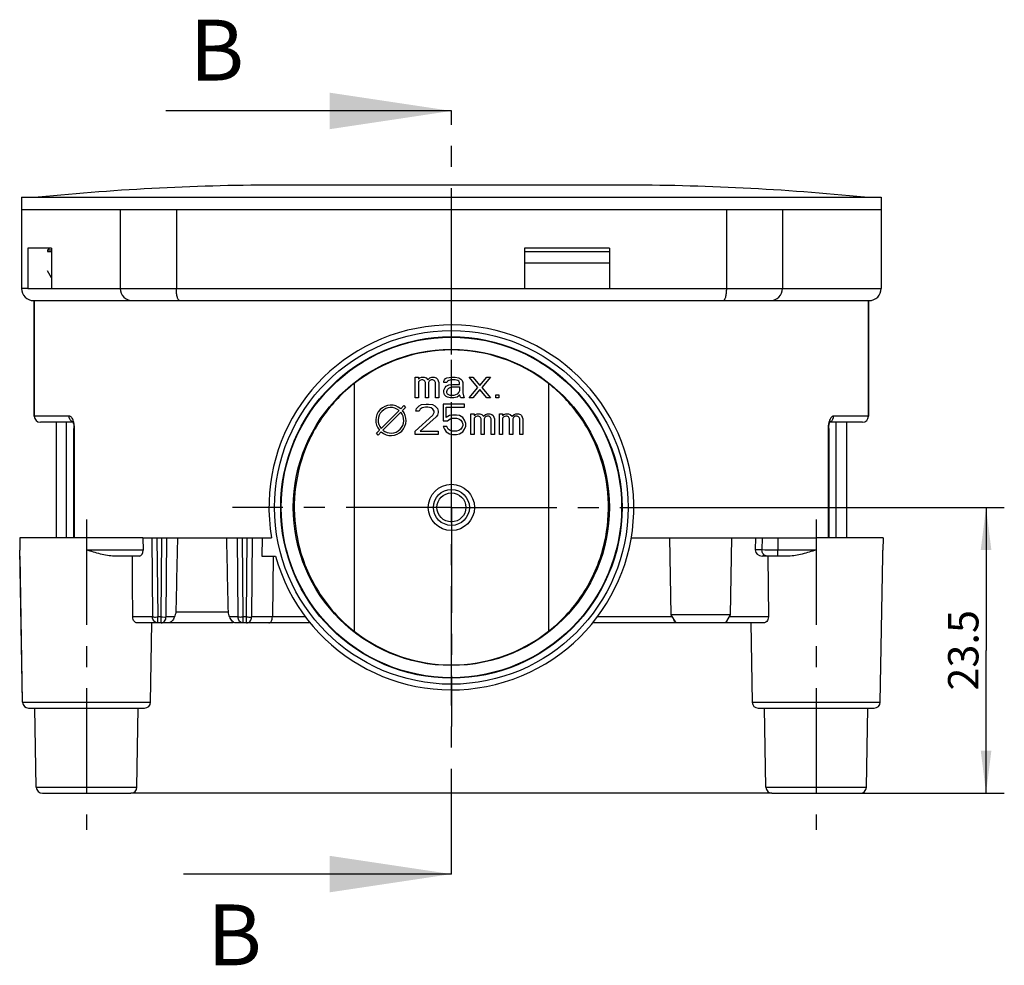
# Model space of a CAD drawing. Units: millimetres. Extents: x 0 to 420, y 0 to 297.
# Drawn here: x 151 to 232, y 110 to 188 of the extents above; entities that cross this region are included whole.
import ezdxf

# ---------------------------------------------------------------- set-up
doc = ezdxf.new("R2010")
doc.units = ezdxf.units.MM
doc.header["$LTSCALE"] = 23.1
doc.linetypes.add('CENTER', pattern=[0.6, 0.375, -0.075, 0.075, -0.075])
doc.layers.get('0').update_dxf_attribs({"linetype": 'CONTINUOUS'})
for name, color, linetype in [('BODEN-1235_DXF_CONTINUOUS_LINE', 7, 'CONTINUOUS'), ('DOSE_48MM-1370_DXF_AXIS', 7, 'CONTINUOUS'), ('DOSE_48MM-13DXF_CONTINUOUS_LINE', 7, 'CONTINUOUS'), ('M-U71-GRD_DXF_DIMENSION', 7, 'CONTINUOUS'), ('M-U71-GRD_DXF_HATCHING', 7, 'CONTINUOUS')]:
    doc.layers.add(name, color=color, linetype=linetype)
doc.styles.get("Standard").update_dxf_attribs({"font": 'txt', "width": 0.7})
doc.dimstyles.new('DIMSTYLE_2', dxfattribs={"dimtxt": 2.5, "dimasz": 3.5, "dimexe": 1.5, "dimexo": 0, "dimtad": 1, "dimdec": 3, "dimdsep": 46, "dimtxsty": 'STANDARD', "dimblk": '_FILLED', "dimblk1": '_FILLED', "dimblk2": '_FILLED', "dimcen": 0.09, "dimclrt": 5, "dimadec": 3, "dimazin": 2, "dimtp": 0.2, "dimtm": 0.2, "dimtfac": 1, "dimtdec": 3, "dimtofl": 0, "dimtmove": 0, "dimatfit": 3, "dimldrblk": '_FILLED', "dimfxl": 1, "dimtolj": 1, "dimarcsym": 0})
doc.dimstyles.get("Standard").update_dxf_attribs({"dimtxt": 2.5, "dimasz": 3.5, "dimexe": 1.5, "dimexo": 0, "dimtad": 1, "dimdec": 3, "dimdsep": 46, "dimtxsty": 'STANDARD', "dimblk": '_FILLED', "dimblk1": '_FILLED', "dimblk2": '_FILLED', "dimcen": 0.09, "dimclrt": 5, "dimadec": 3, "dimazin": 2, "dimtol": 1, "dimtp": 0.005, "dimtm": 0.005, "dimtfac": 1, "dimtdec": 3, "dimtofl": 0, "dimtmove": 0, "dimatfit": 3, "dimldrblk": '_FILLED', "dimfxl": 1, "dimtolj": 1, "dimarcsym": 0})

# ---------------------------------------------------------------- blocks, each defined once
blk = doc.blocks.new('_FILLED')
at = {"color": 0, "linetype": 'BYBLOCK'}
blk.add_solid([(0, 0), (-1, 0.125), (-1, -0.125)], dxfattribs=at)
blk = doc.blocks.new('*D5')
at = {"layer": 'M-U71-GRD_DXF_DIMENSION', "color": 2, "linetype": 'CONTINUOUS'}
for p, q in [((204.957, 147.799), (232.428, 147.799)), ((230.928, 147.799), (230.928, 136.049)), ((230.928, 124.299), (230.928, 136.049)), ((218.874, 124.299), (232.428, 124.299))]:
    blk.add_line(p, q, dxfattribs=at)
at = {"layer": 'M-U71-GRD_DXF_DIMENSION', "color": 2, "linetype": 'CONTINUOUS', "xscale": 3.5, "yscale": 3.5, "zscale": 3.5}
for p, rotation in [((230.928, 147.799), 90), ((230.928, 124.299), 270)]:
    blk.add_blockref('_FILLED', p, dxfattribs=dict(at, rotation=rotation))
at = {"layer": 'M-U71-GRD_DXF_DIMENSION', "color": 5, "linetype": 'CONTINUOUS', "insert": (227.803, 136.049), "char_height": 2.5, "width": 10.44643, "attachment_point": 2, "rotation": 90, "line_spacing_factor": 0.9}
blk.add_mtext('23.5', dxfattribs=at)
blk = doc.blocks.new('XSEC_FILLED')
at = {"color": 0, "linetype": 'BYBLOCK'}
blk.add_solid([(0, 0), (-1, 0.15), (-1, -0.15)], dxfattribs=at)
blk = doc.blocks.new('HATCHING_BL2', base_point=(175.212, 149.025))
at = {"layer": 'M-U71-GRD_DXF_HATCHING', "color": 7, "linetype": 'CENTER'}
for p, q in [((186.957, 165.394), (186.957, 180.394)), ((186.957, 117.656), (186.957, 132.656))]:
    blk.add_line(p, q, dxfattribs=at)
at = {"layer": 'M-U71-GRD_DXF_HATCHING', "color": 9, "linetype": 'CENTER'}
blk.add_line((186.957, 132.656), (186.957, 165.394), dxfattribs=at)
at = {"layer": 'M-U71-GRD_DXF_HATCHING', "color": 7, "linetype": 'CONTINUOUS', "char_height": 5, "width": 5.89286, "attachment_point": 1, "line_spacing_factor": 0.9}
for insert in [(165.431, 187.894), (166.886, 115.156)]:
    blk.add_mtext('B', dxfattribs=dict(at, insert=insert))
at = {"layer": 'M-U71-GRD_DXF_HATCHING', "color": 7, "linetype": 'CONTINUOUS'}
for points in [[(186.957, 180.394), (163.467, 180.394)], [(186.957, 117.656), (164.922, 117.656)]]:
    blk.add_leader(points, dimstyle='STANDARD', override={"dimasz": 10, "dimtad": 0, "dimldrblk": 'XSEC_FILLED'}, dxfattribs=at)

msp = doc.modelspace()

# ---------------------------------------------------------------- linework, layer by layer
at = {"layer": 'BODEN-1235_DXF_CONTINUOUS_LINE', "color": 7, "linetype": 'CONTINUOUS'}
for p, q in [((200.9615, 174.2993), (172.9525, 174.2993)), ((151.607, 173.2993), (151.607, 172.2993)), ((151.607, 173.2993), (222.307, 173.2993)), ((222.307, 173.2993), (222.307, 172.2993)), ((151.607, 172.2993), (159.7228, 172.2993)), ((164.3401, 172.2993), (209.5739, 172.2993)), ((214.1915, 172.2993), (222.307, 172.2993)), ((153.7446, 168.8493), (154.0842, 168.8493)), ((192.957, 168.8493), (199.957, 168.8493)), ((192.957, 167.8993), (199.957, 167.8993))]:
    msp.add_line(p, q, dxfattribs=at)
for centre, start, end in [((172.957, -25.7007), 90.001298, 95.731968), ((172.957, -25.7007), 90.001298, 95.731968), ((200.957, -25.7007), 84.268032, 89.998702), ((200.957, -25.7007), 84.268032, 89.998702)]:
    msp.add_arc(centre, 200, start, end, dxfattribs=at)
at = {"layer": 'DOSE_48MM-1370_DXF_AXIS', "color": 7, "linetype": 'CENTER'}
for p, q in [((186.957, 147.7993), (186.957, 165.7993)), ((186.957, 147.7993), (168.957, 147.7993)), ((186.957, 147.7993), (186.957, 129.7993)), ((186.957, 147.7993), (204.957, 147.7993)), ((156.957, 146.7993), (156.957, 121.2993)), ((216.957, 146.7993), (216.957, 121.2993))]:
    msp.add_line(p, q, dxfattribs=at)
at = {"layer": 'DOSE_48MM-13DXF_CONTINUOUS_LINE', "color": 7, "linetype": 'CONTINUOUS'}
for p, q in [((151.607, 172.2993), (151.607, 165.7993)), ((151.607, 172.2993), (222.307, 172.2993)), ((159.7225, 172.2993), (159.7225, 165.7993)), ((164.3401, 172.2993), (164.3401, 165.7993)), ((209.5739, 172.2993), (209.5739, 165.7993)), ((214.1915, 172.2993), (214.1915, 165.7993)), ((222.307, 172.2993), (222.307, 165.7993)), ((152.1199, 169.0993), (152.1199, 165.7993)), ((154.0842, 169.0993), (152.1199, 169.0993)), ((153.8971, 169.0993), (153.7446, 168.9493)), ((153.7446, 168.9493), (153.7446, 168.8493)), ((154.0842, 168.9493), (153.7446, 168.9493)), ((154.0842, 169.0993), (154.0842, 165.7993)), ((192.957, 169.0993), (192.957, 165.7993)), ((199.957, 169.0993), (192.957, 169.0993)), ((199.957, 169.0993), (199.957, 165.7993)), ((154.0842, 166.6706), (153.7446, 167.2493)), ((152.1199, 165.7993), (154.0842, 165.7993)), ((192.957, 165.7993), (199.957, 165.7993)), ((152.607, 164.7993), (221.307, 164.7993)), ((152.657, 164.7993), (152.657, 155.2993)), ((152.657, 155.2993), (152.657, 164.7993)), ((221.257, 164.7993), (221.257, 155.2993)), ((221.257, 155.2993), (221.257, 164.7993)), ((183.987, 156.7993), (183.987, 158.5014)), ((183.987, 158.5014), (184.2474, 158.5014)), ((184.2474, 158.5014), (184.2474, 158.3418)), ((184.2474, 158.3418), (184.3516, 158.4482)), ((184.3516, 158.2354), (184.2474, 158.1291)), ((184.2474, 158.1291), (184.2474, 156.7993)), ((184.3516, 158.4482), (184.5078, 158.5014)), ((184.5078, 158.2886), (184.3516, 158.2354)), ((184.5078, 158.5014), (184.7162, 158.5014)), ((184.612, 158.2886), (184.5078, 158.2886)), ((184.7162, 158.2354), (184.612, 158.2886)), ((184.7162, 158.5014), (184.8724, 158.4482)), ((184.7683, 158.1823), (184.7162, 158.2354)), ((184.8203, 158.0759), (184.7683, 158.1823)), ((184.8203, 156.7993), (184.8203, 158.0759)), ((184.8724, 158.4482), (185.0287, 158.2886)), ((185.0287, 158.2886), (185.1849, 158.4482)), ((185.1328, 158.1823), (185.0808, 158.0759)), ((185.0808, 158.0759), (185.0808, 156.7993)), ((185.1849, 158.2354), (185.1328, 158.1823)), ((185.1849, 158.4482), (185.3412, 158.5014)), ((185.2891, 158.2886), (185.1849, 158.2354)), ((185.4453, 158.2886), (185.2891, 158.2886)), ((185.3412, 158.5014), (185.5495, 158.5014)), ((185.5495, 158.2354), (185.4453, 158.2886)), ((185.5495, 158.5014), (185.7058, 158.4482)), ((185.6016, 158.1823), (185.5495, 158.2354)), ((185.6537, 158.0759), (185.6016, 158.1823)), ((185.6537, 156.7993), (185.6537, 158.0759)), ((185.7058, 158.4482), (185.8099, 158.3418)), ((185.8099, 158.3418), (185.9141, 158.0759)), ((185.9141, 158.0759), (185.9141, 156.7993)), ((186.3308, 158.1823), (186.3828, 158.2886)), ((186.3308, 158.0759), (186.3308, 158.1823)), ((186.5912, 158.0759), (186.3308, 158.0759)), ((186.3828, 158.2886), (186.487, 158.395)), ((186.487, 158.395), (186.5912, 158.4482)), ((186.5912, 158.4482), (186.9558, 158.5014)), ((186.6433, 158.1823), (186.5912, 158.0759)), ((186.7474, 158.2354), (186.6433, 158.1823)), ((186.9558, 158.2886), (186.7474, 158.2354)), ((186.7474, 157.8631), (187.0599, 157.9163)), ((186.9558, 158.5014), (187.2683, 158.5014)), ((187.2683, 158.2886), (186.9558, 158.2886)), ((187.0599, 157.9163), (187.6328, 157.9163)), ((187.2683, 158.5014), (187.5808, 158.4482)), ((187.4766, 158.2354), (187.2683, 158.2886)), ((187.5808, 158.1823), (187.4766, 158.2354)), ((187.5808, 158.4482), (187.737, 158.3418)), ((187.6328, 158.0759), (187.5808, 158.1823)), ((187.6328, 157.9163), (187.6328, 158.0759)), ((187.737, 158.3418), (187.8412, 158.2354)), ((187.8412, 158.2354), (187.8933, 158.0759)), ((187.8933, 158.0759), (187.8933, 157.2248)), ((189.1433, 157.6503), (188.4141, 158.5014)), ((188.4141, 158.5014), (188.7266, 158.5014)), ((188.7266, 158.5014), (189.2995, 157.8099)), ((189.2995, 157.8099), (189.8724, 158.5014)), ((190.1849, 158.5014), (189.4558, 157.6503)), ((189.8724, 158.5014), (190.1849, 158.5014)), ((186.3308, 157.4376), (186.4349, 157.6503)), ((186.3308, 157.278), (186.3308, 157.4376)), ((186.3828, 157.0652), (186.3308, 157.278)), ((186.4349, 157.6503), (186.5391, 157.7567)), ((186.5391, 157.7567), (186.7474, 157.8631)), ((186.5912, 157.3312), (186.6433, 157.4908)), ((186.5912, 157.2248), (186.5912, 157.3312)), ((186.6433, 157.1184), (186.5912, 157.2248)), ((186.6433, 157.4908), (186.7474, 157.5972)), ((186.8516, 157.012), (186.6433, 157.1184)), ((186.7474, 157.5972), (186.8516, 157.6503)), ((186.8516, 157.6503), (187.0599, 157.7035)), ((187.0599, 157.7035), (187.6328, 157.7035)), ((187.4245, 157.1184), (187.1641, 157.012)), ((187.5808, 157.278), (187.4245, 157.1184)), ((187.6328, 157.3844), (187.5808, 157.278)), ((187.6328, 157.7035), (187.6328, 157.3844)), ((187.8933, 157.2248), (187.9453, 156.9589)), ((188.4141, 156.7993), (189.1433, 157.6503)), ((189.2995, 157.4908), (188.7266, 156.7993)), ((189.8724, 156.7993), (189.2995, 157.4908)), ((189.4558, 157.6503), (190.1849, 156.7993)), ((184.2474, 156.7993), (183.987, 156.7993)), ((184.5078, 156.2461), (184.8724, 156.2993)), ((185.0808, 156.7993), (184.8203, 156.7993)), ((184.8724, 156.2993), (185.0808, 156.2993)), ((185.0808, 156.2993), (185.3933, 156.2461)), ((185.9141, 156.7993), (185.6537, 156.7993)), ((186.2787, 156.2993), (186.2787, 154.9163)), ((188.0495, 156.2993), (186.2787, 156.2993)), ((186.5391, 156.9057), (186.3828, 157.0652)), ((186.6433, 156.8525), (186.5391, 156.9057)), ((186.8516, 156.7993), (186.6433, 156.8525)), ((187.1641, 157.012), (186.8516, 157.012)), ((187.1641, 156.7993), (186.8516, 156.7993)), ((187.4245, 156.8525), (187.1641, 156.7993)), ((187.5808, 156.9589), (187.4245, 156.8525)), ((187.6328, 157.0652), (187.5808, 156.9589)), ((187.6849, 156.9057), (187.6328, 157.0652)), ((187.737, 156.7993), (187.6849, 156.9057)), ((187.9974, 156.7993), (187.737, 156.7993)), ((187.9453, 156.9589), (187.9974, 156.7993)), ((188.0495, 156.0333), (188.0495, 156.2993)), ((188.7266, 156.7993), (188.4141, 156.7993)), ((190.1849, 156.7993), (189.8724, 156.7993)), ((190.6016, 156.7993), (190.6016, 157.0652)), ((190.6016, 157.0652), (190.862, 157.0652)), ((190.862, 156.7993), (190.6016, 156.7993)), ((190.862, 157.0652), (190.862, 156.7993)), ((181.1813, 154.2847), (182.6504, 155.7718)), ((182.7927, 155.6313), (181.3236, 154.1441)), ((182.7915, 155.9147), (183.0403, 156.1665)), ((183.1826, 156.026), (182.9338, 155.7741)), ((183.0403, 156.1665), (183.1826, 156.026)), ((184.0391, 155.7142), (184.0912, 155.9269)), ((184.2995, 155.7142), (184.0391, 155.7142)), ((184.0912, 155.9269), (184.2995, 156.1397)), ((184.2995, 156.1397), (184.5078, 156.2461)), ((184.4037, 155.8737), (184.2995, 155.7142)), ((184.5599, 155.9801), (184.4037, 155.8737)), ((184.8203, 156.0333), (184.5599, 155.9801)), ((185.0287, 156.0333), (184.8203, 156.0333)), ((185.2891, 155.9801), (185.0287, 156.0333)), ((185.4453, 155.8737), (185.2891, 155.9801)), ((185.3933, 156.2461), (185.6016, 156.1397)), ((185.5495, 155.7142), (185.4453, 155.8737)), ((185.4453, 155.395), (185.5495, 155.6078)), ((185.5495, 155.6078), (185.5495, 155.7142)), ((185.6016, 156.1397), (185.8099, 155.9269)), ((185.8099, 155.9269), (185.862, 155.7142)), ((185.862, 155.6078), (185.8099, 155.395)), ((185.862, 155.7142), (185.862, 155.6078)), ((186.5391, 155.1823), (186.5391, 156.0333)), ((186.5391, 156.0333), (188.0495, 156.0333)), ((188.5703, 153.7993), (188.5703, 155.5014)), ((188.5703, 155.5014), (188.8308, 155.5014)), ((188.8308, 155.5014), (188.8308, 155.3418)), ((188.9349, 155.4482), (189.0912, 155.5014)), ((189.0912, 155.5014), (189.2995, 155.5014)), ((189.2995, 155.5014), (189.4558, 155.4482)), ((189.7683, 155.4482), (189.9245, 155.5014)), ((189.9245, 155.5014), (190.1328, 155.5014)), ((190.1328, 155.5014), (190.2891, 155.4482)), ((190.9141, 153.7993), (190.9141, 155.5014)), ((190.9141, 155.5014), (191.1745, 155.5014)), ((191.1745, 155.5014), (191.1745, 155.3418)), ((191.2787, 155.4482), (191.4349, 155.5014)), ((191.4349, 155.5014), (191.6433, 155.5014)), ((191.6433, 155.5014), (191.7995, 155.4482)), ((192.112, 155.4482), (192.2683, 155.5014)), ((192.2683, 155.5014), (192.4766, 155.5014)), ((192.4766, 155.5014), (192.6328, 155.4482)), ((155.8348, 154.7993), (153.157, 154.7993)), ((154.457, 154.7993), (154.457, 145.2993)), ((155.313, 145.2993), (155.313, 154.7993)), ((183.987, 154.0652), (185.4453, 155.395)), ((185.7058, 155.2354), (184.4037, 154.0652)), ((185.8099, 155.395), (185.7058, 155.2354)), ((186.2787, 154.9163), (186.6433, 154.9163)), ((186.7995, 155.3418), (186.5391, 155.1823)), ((186.6433, 154.9163), (186.8516, 155.0759)), ((187.0599, 155.395), (186.7995, 155.3418)), ((186.8516, 155.0759), (187.0599, 155.1291)), ((187.3724, 155.395), (187.0599, 155.395)), ((187.0599, 155.1291), (187.3724, 155.1291)), ((187.6328, 155.3418), (187.3724, 155.395)), ((187.3724, 155.1291), (187.5808, 155.0759)), ((187.5808, 155.0759), (187.737, 154.9695)), ((187.8933, 155.1823), (187.6328, 155.3418)), ((187.737, 154.9695), (187.8412, 154.8099)), ((187.8412, 154.8099), (187.8933, 154.6503)), ((188.0495, 154.9695), (187.8933, 155.1823)), ((188.1537, 154.7035), (188.0495, 154.9695)), ((188.1537, 154.4908), (188.1537, 154.7035)), ((188.8308, 155.3418), (188.9349, 155.4482)), ((188.9349, 155.2354), (188.8308, 155.1291)), ((188.8308, 155.1291), (188.8308, 153.7993)), ((189.0912, 155.2886), (188.9349, 155.2354)), ((189.1953, 155.2886), (189.0912, 155.2886)), ((189.2995, 155.2354), (189.1953, 155.2886)), ((189.3516, 155.1823), (189.2995, 155.2354)), ((189.4037, 155.0759), (189.3516, 155.1823)), ((189.4037, 153.7993), (189.4037, 155.0759)), ((189.4558, 155.4482), (189.612, 155.2886)), ((189.612, 155.2886), (189.7683, 155.4482)), ((189.7162, 155.1823), (189.6641, 155.0759)), ((189.6641, 155.0759), (189.6641, 153.7993)), ((189.7683, 155.2354), (189.7162, 155.1823)), ((189.8724, 155.2886), (189.7683, 155.2354)), ((190.0287, 155.2886), (189.8724, 155.2886)), ((190.1328, 155.2354), (190.0287, 155.2886)), ((190.1849, 155.1823), (190.1328, 155.2354)), ((190.237, 155.0759), (190.1849, 155.1823)), ((190.237, 153.7993), (190.237, 155.0759)), ((190.2891, 155.4482), (190.3933, 155.3418)), ((190.3933, 155.3418), (190.4974, 155.0759)), ((190.4974, 155.0759), (190.4974, 153.7993)), ((191.1745, 155.3418), (191.2787, 155.4482)), ((191.2787, 155.2354), (191.1745, 155.1291)), ((191.1745, 155.1291), (191.1745, 153.7993)), ((191.4349, 155.2886), (191.2787, 155.2354)), ((191.5391, 155.2886), (191.4349, 155.2886)), ((191.6433, 155.2354), (191.5391, 155.2886)), ((191.6953, 155.1823), (191.6433, 155.2354)), ((191.7474, 155.0759), (191.6953, 155.1823)), ((191.7474, 153.7993), (191.7474, 155.0759)), ((191.7995, 155.4482), (191.9558, 155.2886)), ((191.9558, 155.2886), (192.112, 155.4482)), ((192.0599, 155.1823), (192.0078, 155.0759)), ((192.0078, 155.0759), (192.0078, 153.7993)), ((192.112, 155.2354), (192.0599, 155.1823)), ((192.2162, 155.2886), (192.112, 155.2354)), ((192.3724, 155.2886), (192.2162, 155.2886)), ((192.4766, 155.2354), (192.3724, 155.2886)), ((192.5287, 155.1823), (192.4766, 155.2354)), ((192.5808, 155.0759), (192.5287, 155.1823)), ((192.5808, 153.7993), (192.5808, 155.0759)), ((192.6328, 155.4482), (192.737, 155.3418)), ((192.737, 155.3418), (192.8412, 155.0759)), ((192.8412, 155.0759), (192.8412, 153.7993)), ((220.757, 154.7993), (218.0796, 154.7993)), ((218.601, 145.2993), (218.601, 154.7993)), ((219.457, 154.7993), (219.457, 145.2993)), ((155.9223, 145.2993), (155.9223, 154.2993)), ((180.7914, 153.89), (181.0402, 154.1418)), ((180.9337, 153.7494), (180.7914, 153.89)), ((181.1825, 154.0013), (180.9337, 153.7494)), ((183.987, 153.7993), (183.987, 154.0652)), ((184.4037, 154.0652), (185.862, 154.0652)), ((185.862, 154.0652), (185.862, 153.7993)), ((186.2787, 154.4376), (186.3828, 154.2248)), ((186.5912, 154.4376), (186.2787, 154.4376)), ((186.3828, 154.2248), (186.5391, 154.012)), ((186.5391, 154.012), (186.7995, 153.8525)), ((186.6953, 154.2248), (186.5912, 154.4376)), ((186.8516, 154.1184), (186.6953, 154.2248)), ((186.7995, 153.8525), (187.0599, 153.7993)), ((187.0599, 154.0652), (186.8516, 154.1184)), ((187.3724, 154.0652), (187.0599, 154.0652)), ((187.5808, 154.1184), (187.3724, 154.0652)), ((187.3724, 153.7993), (187.6328, 153.8525)), ((187.737, 154.2248), (187.5808, 154.1184)), ((187.6328, 153.8525), (187.8933, 154.012)), ((187.8412, 154.3844), (187.737, 154.2248)), ((187.8933, 154.544), (187.8412, 154.3844)), ((187.8933, 154.6503), (187.8933, 154.544)), ((187.8933, 154.012), (188.0495, 154.2248)), ((188.0495, 154.2248), (188.1537, 154.4908)), ((217.9917, 154.2993), (217.9923, 154.3449)), ((217.9917, 154.2993), (217.9917, 145.2993)), ((185.862, 153.7993), (183.987, 153.7993)), ((187.0599, 153.7993), (187.3724, 153.7993)), ((188.8308, 153.7993), (188.5703, 153.7993)), ((189.6641, 153.7993), (189.4037, 153.7993)), ((190.4974, 153.7993), (190.237, 153.7993)), ((191.1745, 153.7993), (190.9141, 153.7993)), ((192.0078, 153.7993), (191.7474, 153.7993)), ((192.8412, 153.7993), (192.5808, 153.7993)), ((151.457, 145.2993), (151.4746, 144.2906)), ((161.591, 145.2993), (151.457, 145.2993)), ((161.591, 145.2993), (161.6011, 144.2906)), ((161.591, 145.2993), (164.457, 145.2993)), ((164.457, 145.2993), (168.457, 145.2993)), ((168.457, 145.2993), (171.4096, 145.2993)), ((171.4096, 145.2993), (171.3794, 143.7993)), ((171.4096, 145.2993), (172.1668, 145.2993)), ((201.7472, 145.2993), (204.907, 145.2993)), ((204.907, 145.2993), (205.0174, 138.9741)), ((204.9073, 145.2993), (211.957, 145.2993)), ((210.007, 145.2993), (209.8966, 138.9741)), ((211.957, 145.2993), (211.9469, 144.2993)), ((211.957, 145.2993), (216.957, 145.2993)), ((222.457, 145.2993), (216.957, 145.2993)), ((222.457, 145.2993), (222.4394, 144.2906)), ((151.6928, 131.7906), (151.4746, 144.2906)), ((222.4308, 143.7993), (222.4394, 144.2906)), ((151.6928, 131.7906), (151.4832, 143.7993)), ((161.3224, 143.7993), (159.2236, 143.7993)), ((171.3794, 143.7993), (172.5002, 143.7993)), ((172.2894, 143.7993), (172.2389, 138.7906)), ((214.6904, 143.7993), (212.5192, 143.7993)), ((212.992, 143.7993), (213.0297, 138.7906)), ((222.2212, 131.7906), (222.4308, 143.7993)), ((168.5879, 139.1923), (164.3261, 139.1923)), ((209.8966, 138.9741), (205.0174, 138.9741)), ((205.0174, 138.9741), (205.407, 138.2993)), ((209.8966, 138.9741), (209.507, 138.2993)), ((169.0252, 138.2993), (161.1021, 138.2993)), ((162.2212, 131.7906), (162.3348, 138.2993)), ((175.3488, 138.2993), (169.2, 138.2993)), ((212.6249, 138.2993), (198.5652, 138.2993)), ((211.5792, 138.2993), (211.6928, 131.7906)), ((152.1927, 131.2993), (161.7213, 131.2993)), ((152.8206, 124.7906), (152.707, 131.2993)), ((152.8206, 124.7906), (152.707, 131.2993)), ((161.0934, 124.7906), (161.207, 131.2993)), ((161.0934, 124.7906), (161.207, 131.2993)), ((212.1927, 131.2993), (221.7213, 131.2993)), ((212.8206, 124.7906), (212.707, 131.2993)), ((212.8206, 124.7906), (212.707, 131.2993)), ((221.0934, 124.7906), (221.207, 131.2993)), ((221.0934, 124.7906), (221.207, 131.2993)), ((153.3205, 124.2993), (160.5935, 124.2993)), ((213.3205, 124.2993), (160.5935, 124.2993)), ((213.3205, 124.2993), (220.5935, 124.2993))]:
    msp.add_line(p, q, dxfattribs=at)
at = {"layer": 'DOSE_48MM-13DXF_CONTINUOUS_LINE', "color": 9, "linetype": 'CONTINUOUS'}
for p, q in [((152.1199, 165.7993), (151.607, 165.7993)), ((154.0842, 165.7993), (192.957, 165.7993)), ((199.957, 165.7993), (222.307, 165.7993)), ((178.957, 157.978), (178.957, 137.6205)), ((194.957, 157.978), (194.957, 137.6205)), ((155.5215, 155.2993), (152.657, 155.2993)), ((221.257, 155.2993), (218.3925, 155.2993)), ((155.9223, 154.2993), (155.9706, 154.2993)), ((155.9706, 145.2993), (155.9706, 154.2993)), ((217.9917, 154.2993), (217.9434, 154.2993)), ((217.9434, 154.2993), (217.9434, 145.2993)), ((156.957, 145.2993), (156.957, 144.2906)), ((162.3127, 145.2993), (162.3783, 138.7906)), ((162.7456, 145.2993), (162.8112, 138.7906)), ((163.0873, 138.7906), (163.1465, 145.2993)), ((163.4968, 138.7906), (163.556, 145.2993)), ((169.4172, 138.7906), (169.3581, 145.2993)), ((169.8267, 138.7906), (169.7676, 145.2993)), ((170.1028, 138.7906), (170.1684, 145.2993)), ((170.5357, 138.7906), (170.6013, 145.2993)), ((212.5054, 145.2993), (212.4953, 144.2993)), ((213.8047, 145.2993), (213.7945, 144.2906)), ((216.957, 145.2993), (216.957, 144.2906)), ((161.6011, 144.2906), (156.957, 144.2906)), ((212.4953, 144.2993), (211.9469, 144.2993)), ((216.957, 144.2906), (213.7945, 144.2906)), ((213.7945, 143.7993), (213.7945, 144.2906)), ((162.3783, 138.7906), (160.753, 138.7906)), ((162.8112, 138.2993), (162.8112, 138.7906)), ((163.0873, 138.7906), (162.8112, 138.7906)), ((163.0873, 138.2993), (163.0873, 138.7906)), ((164.181, 138.7906), (163.4968, 138.7906)), ((169.4172, 138.7906), (168.7331, 138.7906)), ((169.8267, 138.2993), (169.8267, 138.7906)), ((170.1028, 138.7906), (169.8267, 138.7906)), ((170.1028, 138.2993), (170.1028, 138.7906)), ((174.9635, 138.7906), (170.5357, 138.7906)), ((205.1234, 138.7906), (198.9505, 138.7906)), ((213.0297, 138.7906), (209.7906, 138.7906)), ((151.6928, 131.7906), (162.2212, 131.7906)), ((211.6928, 131.7906), (222.2212, 131.7906)), ((152.8206, 124.7906), (161.0934, 124.7906)), ((212.8206, 124.7906), (221.0934, 124.7906))]:
    msp.add_line(p, q, dxfattribs=at)
at = {"layer": 'DOSE_48MM-13DXF_CONTINUOUS_LINE', "color": 7, "linetype": 'CONTINUOUS'}
for points in [[(155.8114, 154.8522), (155.8014, 154.861), (155.8014, 154.8606), (155.8135, 154.8419), (155.8334, 154.8027), (155.8571, 154.7422)], [(155.8571, 154.7422), (155.8811, 154.66), (155.9016, 154.5596)], [(218.0155, 154.5781), (218.0371, 154.6763), (218.0615, 154.7553), (218.0849, 154.812), (218.1036, 154.8472), (218.1131, 154.8613)], [(155.9016, 154.5596), (155.9159, 154.4461), (155.9221, 154.3253), (155.9223, 154.2993)], [(217.9923, 154.3449), (218, 154.4657), (218.0155, 154.5781)]]:
    msp.add_lwpolyline(points, dxfattribs=at)
at = {"layer": 'DOSE_48MM-13DXF_CONTINUOUS_LINE', "color": 9, "linetype": 'CONTINUOUS'}
for radius in [14.5371, 14.0372]:
    msp.add_circle((186.957, 147.7993), radius, dxfattribs=at)
at = {"layer": 'DOSE_48MM-13DXF_CONTINUOUS_LINE', "color": 7, "linetype": 'CONTINUOUS'}
for radius in [13.9976, 13, 1.9, 1.4805, 1.1918]:
    msp.add_circle((186.957, 147.7993), radius, dxfattribs=at)
for centre, radius, start, end in [((152.607, 165.7993), 1, 180, 270), ((160.7225, 165.7993), 1, 180, 270), ((213.1915, 165.7993), 1, 270, 360), ((221.307, 165.7993), 1, 270, 360), ((186.957, 147.7993), 15, 195.46601, 189.594068), ((186.957, 147.7993), 12.9463, 51.834414, 128.165586), ((181.987, 154.958), 1.25, 49.938566, 220.761434), ((181.987, 154.958), 1.05, 50.815024, 219.884976), ((181.987, 154.958), 1.25, 229.938566, 40.761434), ((181.987, 154.958), 1.05, 230.815024, 39.884976), ((153.157, 155.2993), 0.5, 180, 270), ((220.757, 155.2993), 0.5, 270, 360), ((318.8112, 83.1665), 164.3306, 160.066248, 160.21518), ((14.1028, 83.1665), 164.3306, 19.78482, 19.933752), ((186.957, 147.7993), 12.9463, 231.834414, 308.165586), ((152.1927, 131.7993), 0.5, 181, 270), ((161.7213, 131.7993), 0.5, 270, 359), ((212.1927, 131.7993), 0.5, 181, 270), ((221.7213, 131.7993), 0.5, 270, 359), ((153.3205, 124.7993), 0.5, 181, 270), ((160.5935, 124.7993), 0.5, 270, 359), ((213.3205, 124.7993), 0.5, 181, 270), ((220.5935, 124.7993), 0.5, 270, 359)]:
    msp.add_arc(centre, radius, start, end, dxfattribs=at)
at = {"layer": 'DOSE_48MM-13DXF_CONTINUOUS_LINE', "color": 9, "linetype": 'CONTINUOUS'}
for centre, radius, start, end in [((219.7687, 154.3399), 1.8226, 167.432585, 171.926622), ((220.0382, 154.3017), 2.0948, 171.926601, 180.064974)]:
    msp.add_arc(centre, radius, start, end, dxfattribs=at)
at = {"layer": 'DOSE_48MM-13DXF_CONTINUOUS_LINE', "color": 7, "linetype": 'CONTINUOUS'}
for centre, major_axis, ratio, start_param, end_param in [((161.3123, 144.2993), (-0.0151, 0.4999), 0.5769988, -3.15903, -1.605687), ((212.5243, 144.2993), (0.5772, 0.0174), 0.8657619, 3.1067285, 4.6775248)]:
    msp.add_ellipse(centre, major_axis=major_axis, ratio=ratio, start_param=start_param, end_param=end_param, dxfattribs=at)
for points, knots in [([(164.5887, 164.7993), (164.5744, 164.7993), (164.5397, 164.8179), (164.5001, 164.8731), (164.4593, 164.959), (164.4213, 165.0772), (164.3875, 165.2258), (164.3506, 165.469), (164.3401, 165.6641), (164.3401, 165.7993)], [0, 0, 0, 0, 0.0405213, 0.1018874, 0.1902967, 0.3072213, 0.4512903, 0.6191449, 1, 1, 1, 1]), ([(209.5739, 165.7993), (209.5739, 165.6641), (209.5634, 165.469), (209.5265, 165.2258), (209.4927, 165.0772), (209.4547, 164.959), (209.4139, 164.8731), (209.3744, 164.8179), (209.3397, 164.7993), (209.3253, 164.7993)], [0, 0, 0, 0, 0.3808551, 0.5487097, 0.6927787, 0.8097033, 0.8981126, 0.9594787, 1, 1, 1, 1]), ([(178.957, 157.978), (178.0032, 157.2284), (176.3055, 155.4484), (174.6125, 152.1806), (173.8863, 148.5701), (174.0886, 146.1119), (174.3562, 144.9259)], [0, 0, 0, 0, 0.2501548, 0.4991621, 0.7493187, 1, 1, 1, 1]), ([(199.5578, 144.9259), (199.8254, 146.1118), (200.0277, 148.57), (199.3015, 152.1805), (197.6086, 155.4484), (195.9109, 157.2284), (194.957, 157.978)], [0, 0, 0, 0, 0.2506787, 0.5008338, 0.7498423, 1, 1, 1, 1]), ([(159.2237, 143.7993), (159.0377, 143.7993), (158.6591, 143.8403), (157.9012, 144.0051), (157.3365, 144.176), (156.957, 144.2906)], [0, 0, 0, 0, 0.2398233, 0.4887251, 1, 1, 1, 1]), ([(174.3562, 144.9259), (174.5174, 144.2115), (174.9612, 142.8085), (175.9716, 140.848), (177.3012, 139.0843), (178.3787, 138.075), (178.957, 137.6205)], [0, 0, 0, 0, 0.2499059, 0.4992285, 0.7490542, 1, 1, 1, 1]), ([(194.957, 137.6205), (195.5353, 138.075), (196.6128, 139.0843), (197.9424, 140.848), (198.9528, 142.8085), (199.3966, 144.2114), (199.5578, 144.9259)], [0, 0, 0, 0, 0.2509479, 0.5007735, 0.7500954, 1, 1, 1, 1]), ([(216.957, 144.2906), (216.5775, 144.176), (216.0128, 144.0051), (215.255, 143.8403), (214.8763, 143.7993), (214.6904, 143.7993)], [0, 0, 0, 0, 0.5112749, 0.7601767, 1, 1, 1, 1]), ([(161.1021, 138.2993), (161.0583, 138.2993), (160.9626, 138.3283), (160.8489, 138.4389), (160.7716, 138.6), (160.7533, 138.7254), (160.753, 138.7906)], [0, 0, 0, 0, 0.1996201, 0.4323079, 0.703448, 1, 1, 1, 1]), ([(164.181, 138.7906), (164.1361, 138.6659), (164.0332, 138.4938), (163.8555, 138.3399), (163.7558, 138.2993), (163.7141, 138.2993)], [0, 0, 0, 0, 0.5644238, 0.8222719, 1, 1, 1, 1]), ([(169.2, 138.2993), (169.1583, 138.2993), (169.0586, 138.3399), (168.8808, 138.4938), (168.7779, 138.6659), (168.7331, 138.7906)], [0, 0, 0, 0, 0.1777281, 0.4355762, 1, 1, 1, 1]), ([(172.0019, 138.3073), (172.0738, 138.33), (172.1663, 138.4414), (172.2251, 138.6176), (172.2383, 138.7308), (172.2389, 138.7906)], [0, 0, 0, 0, 0.4016005, 0.6816644, 1, 1, 1, 1]), ([(205.3429, 138.3739), (205.3326, 138.3861), (205.2891, 138.4466), (205.2621, 138.5176), (205.2473, 138.5739)], [0, 0, 0, 0, 0.2162942, 1, 1, 1, 1]), ([(209.5711, 138.3739), (209.5815, 138.3861), (209.6249, 138.4466), (209.652, 138.5177), (209.6667, 138.574)], [0, 0, 0, 0, 0.2162902, 1, 1, 1, 1]), ([(213.0297, 138.7906), (213.0307, 138.6593), (212.9444, 138.4226), (212.7212, 138.2993), (212.6249, 138.2993)], [0, 0, 0, 0, 0.5767213, 1, 1, 1, 1]), ([(205.3885, 138.3309), (205.3845, 138.3338), (205.368, 138.3466), (205.3532, 138.3617), (205.3429, 138.3739)], [0, 0, 0, 0, 0.2362382, 1, 1, 1, 1]), ([(209.5256, 138.331), (209.5296, 138.3339), (209.5461, 138.3467), (209.5608, 138.3617), (209.5711, 138.3739)], [0, 0, 0, 0, 0.2362593, 1, 1, 1, 1])]:
    msp.add_open_spline(points, degree=3, knots=knots, dxfattribs=at)
at = {"layer": 'DOSE_48MM-13DXF_CONTINUOUS_LINE', "color": 9, "linetype": 'CONTINUOUS'}
for points, knots in [([(155.8899, 154.8652), (155.8699, 154.9289), (155.8256, 155.0427), (155.737, 155.1832), (155.6364, 155.2751), (155.5571, 155.2993), (155.5215, 155.2993)], [0, 0, 0, 0, 0.3330342, 0.6061937, 0.8224232, 1, 1, 1, 1]), ([(155.7252, 154.8836), (155.6622, 154.9295), (155.5571, 155.0578), (155.5215, 155.2186), (155.5215, 155.2993)], [0, 0, 0, 0, 0.4916778, 1, 1, 1, 1]), ([(155.9499, 154.5959), (155.9465, 154.6197), (155.9317, 154.7105), (155.9103, 154.8004), (155.8899, 154.8652)], [0, 0, 0, 0, 0.2617914, 1, 1, 1, 1]), ([(218.3925, 155.2993), (218.3513, 155.2993), (218.2576, 155.2656), (218.1459, 155.1445), (218.0512, 154.963), (218.0079, 154.8175), (217.9898, 154.7365)], [0, 0, 0, 0, 0.1686003, 0.3827695, 0.6605452, 1, 1, 1, 1]), ([(218.1888, 154.8836), (218.2518, 154.9295), (218.3569, 155.0578), (218.3925, 155.2186), (218.3925, 155.2993)], [0, 0, 0, 0, 0.4916778, 1, 1, 1, 1]), ([(155.9706, 154.2993), (155.9706, 154.3243), (155.9689, 154.4235), (155.9603, 154.5225), (155.9499, 154.5959)], [0, 0, 0, 0, 0.2527613, 1, 1, 1, 1]), ([(212.9283, 143.7993), (212.8716, 143.7993), (212.7543, 143.8268), (212.6108, 143.9407), (212.5168, 144.1063), (212.4953, 144.2346), (212.4953, 144.2993)], [0, 0, 0, 0, 0.2332175, 0.4765998, 0.733672, 1, 1, 1, 1]), ([(213.7945, 144.2906), (213.6651, 144.291), (213.232, 144.2929), (212.7989, 144.2952), (212.4953, 144.2993)], [0, 0, 0, 0, 0.2988242, 1, 1, 1, 1]), ([(162.3783, 138.7906), (162.4048, 138.79), (162.5491, 138.7885), (162.6934, 138.7894), (162.8112, 138.7906)], [0, 0, 0, 0, 0.1834954, 1, 1, 1, 1]), ([(162.8112, 138.2993), (162.7552, 138.2993), (162.6393, 138.3262), (162.4967, 138.4376), (162.4022, 138.6002), (162.3793, 138.7266), (162.3783, 138.7906)], [0, 0, 0, 0, 0.2333747, 0.4767323, 0.7336599, 1, 1, 1, 1]), ([(163.0873, 138.7906), (163.1269, 138.7902), (163.2634, 138.7893), (163.3999, 138.789), (163.4968, 138.7906)], [0, 0, 0, 0, 0.2900194, 1, 1, 1, 1]), ([(163.0873, 138.2993), (163.1405, 138.2993), (163.2515, 138.3268), (163.386, 138.4391), (163.4745, 138.6013), (163.4959, 138.7267), (163.4968, 138.7906)], [0, 0, 0, 0, 0.2268694, 0.4678191, 0.7275142, 1, 1, 1, 1]), ([(169.4172, 138.7906), (169.4438, 138.7901), (169.5803, 138.7889), (169.7168, 138.7896), (169.8267, 138.7906)], [0, 0, 0, 0, 0.1950663, 1, 1, 1, 1]), ([(169.8267, 138.2993), (169.7735, 138.2993), (169.6625, 138.3268), (169.528, 138.4391), (169.4395, 138.6013), (169.4181, 138.7267), (169.4172, 138.7906)], [0, 0, 0, 0, 0.2268843, 0.4678295, 0.7275185, 1, 1, 1, 1]), ([(170.1028, 138.2993), (170.1588, 138.2993), (170.2747, 138.3262), (170.4173, 138.4376), (170.5118, 138.6002), (170.5348, 138.7266), (170.5357, 138.7906)], [0, 0, 0, 0, 0.2333612, 0.4767225, 0.7336556, 1, 1, 1, 1]), ([(170.1028, 138.7906), (170.1459, 138.7901), (170.2902, 138.7891), (170.4345, 138.7885), (170.5357, 138.7906)], [0, 0, 0, 0, 0.298683, 1, 1, 1, 1])]:
    msp.add_open_spline(points, degree=3, knots=knots, dxfattribs=at)
for points in [[(155.8178, 154.8316), (155.785, 154.845), (155.7538, 154.8627), (155.7252, 154.8836)], [(218.0964, 154.8316), (218.1291, 154.8451), (218.1603, 154.8627), (218.1888, 154.8836)]]:
    msp.add_open_spline(points, degree=3, dxfattribs=at)
at = {"layer": 'DOSE_48MM-13DXF_CONTINUOUS_LINE', "color": 7, "linetype": 'CONTINUOUS'}
for points in [[(164.3261, 139.1923), (164.3695, 141.228), (164.4131, 143.2636), (164.457, 145.2993)], [(168.457, 145.2993), (168.5009, 143.2636), (168.5445, 141.228), (168.5879, 139.1923)], [(160.753, 138.7906), (160.7467, 140.4601), (160.7402, 142.1297), (160.7335, 143.7993)], [(171.9503, 138.2993), (171.9677, 138.2993), (171.9853, 138.3021), (172.0019, 138.3073)]]:
    msp.add_open_spline(points, degree=3, dxfattribs=at)

# ---------------------------------------------------------------- block references
msp.add_blockref('HATCHING_BL2', (175.2119, 149.0246))

# ---------------------------------------------------------------- dimensions: what is measured, and where the dimension line sits
at = {"layer": 'M-U71-GRD_DXF_DIMENSION', "color": 2, "linetype": 'CONTINUOUS'}
dim = msp.add_linear_dim(base=(230.9279, 147.7993), p1=(218.8737, 124.2993), p2=(204.957, 147.7993), angle=90, dimstyle='DIMSTYLE_2', dxfattribs=at)
dim.commit()
dim.dimension.update_dxf_attribs({"geometry": '*D5', "text_midpoint": (230.9279, 135.6921), "dimtype": 160})

doc.saveas('drawing.dxf')
